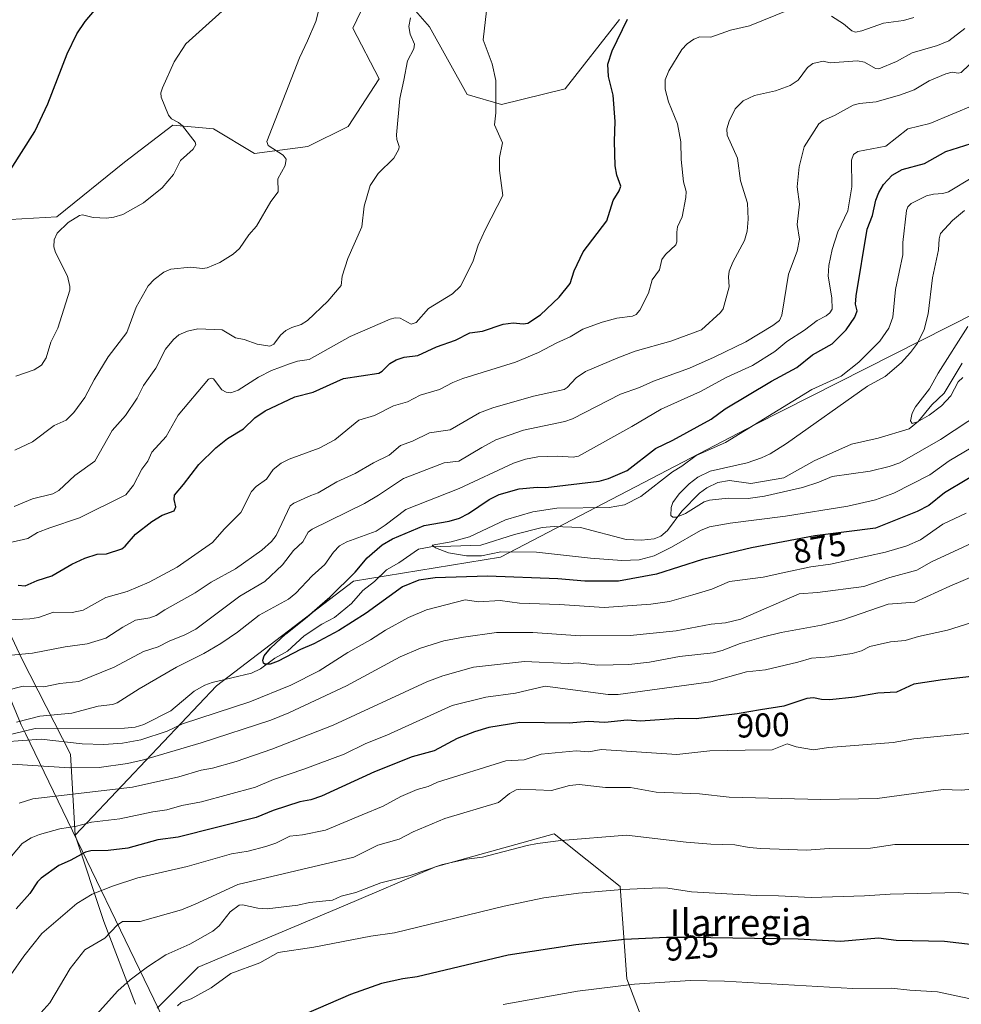
# Model space of a CAD drawing. Units: metres. Extents: x 651336 to 654789, y 4750920 to 4753309.
# Drawn here: x 652886 to 653167, y 4751439 to 4751732 of the extents above; entities that cross this region are included whole.
import ezdxf
from ezdxf.enums import TextEntityAlignment as Align

# ---------------------------------------------------------------- set-up
doc = ezdxf.new("R2010")
doc.units = ezdxf.units.M
doc.header["$MEASUREMENT"] = 0
for name, color, linetype, lineweight in [('Arbolado forestal CxS', 92, 'Continuous', 0), ('Corriente natural lineal', 142, 'Continuous', 13), ('Curva de nivel maestra', 30, 'Continuous', 30), ('Curva de nivel normal', 30, 'Continuous', 0), ('Matorral CxS', 135, 'Continuous', 0), ('Municipio', 91, 'Continuous', 13), ('Municipio CxS', 4, 'Continuous', 0), ('Prado CxS', 92, 'Continuous', 0), ('Rótulo de curva de nivel directora', 7, 'Continuous', 0), ('Texto cartográfico', 7, 'Continuous', 0)]:
    doc.layers.add(name, color=color, linetype=linetype, lineweight=lineweight)
doc.styles.add('Style-Arial', font='txt')

# ---------------------------------------------------------------- blocks, each defined once
blk = doc.blocks.new('*U11')
at = {"layer": 'Prado CxS', "color": 92, "linetype": 'Continuous', "lineweight": 0}
for points in [[(653065.1858999999, 4751732.0197, 900.547200000001), (653048.9907000001, 4751711.403100001, 901.908899999995), (653029.9921000004, 4751706.697100001, 905.1640999999945), (653019.7576000001, 4751709.645300001, 907.0135000000009), (653008.6061000006, 4751729.8071, 908.7399000000006), (652998.8745999997, 4751741.0899, 910.6759000000021)], [(652989.3985000001, 4751737.117900001, 913.0338000000047), (652985.7105, 4751729.426300001, 913.8953000000038), (652993.5979000004, 4751714.297499999, 911.8693000000059), (652984.2918999996, 4751700.1547, 912.590200000006), (652972.3049, 4751694.232899999, 914.0699000000022), (652956.4373000005, 4751692.0613, 916.2887000000047), (652944.2258000001, 4751699.488299999, 917.9496000000073), (652932.1209000006, 4751700.5593, 920.3432999999932), (652917.6749, 4751689.5097, 921.4456000000064), (652897.5900999998, 4751673.280099999, 922.0494999999937), (652883.6095000004, 4751672.4123, 924.0492999999988)]]:
    blk.add_polyline3d(points, dxfattribs=at)

msp = doc.modelspace()

# ---------------------------------------------------------------- linework, layer by layer
at = {"layer": 'Arbolado forestal CxS', "color": 92, "linetype": 'Continuous', "lineweight": 0, "extrusion": (0.7898753358333109, 0.4507058644748493, 0.4158860151173552), "elevation": 2657608.654178398, "flags": 128}
msp.add_lwpolyline([(3803335.292406359, -1214367.508366464), (3803308.700761502, -1214354.631981661), (3803282.595977763, -1214345.111703951)], dxfattribs=at)
msp.add_lwpolyline([(3803335.292406359, -1214367.508366464), (3803308.700761502, -1214354.631981661), (3803282.595977763, -1214345.111703951)], dxfattribs=at)
at = {"layer": 'Arbolado forestal CxS', "color": 92, "linetype": 'Continuous', "lineweight": 0}
for points in [[(652998.8745999997, 4751741.0899, 910.6759000000021), (653008.6061000006, 4751729.8071, 908.7399000000006), (653019.7576000001, 4751709.645300001, 907.0135000000009), (653029.9921000004, 4751706.697100001, 905.1640999999945), (653048.9907000001, 4751711.403100001, 901.908899999995), (653065.1858999999, 4751732.0197, 900.547200000001)], [(652998.8745999997, 4751741.0899, 910.6759000000021), (653008.6061000006, 4751729.8071, 908.7399000000006), (653019.7576000001, 4751709.645300001, 907.0135000000009), (653029.9921000004, 4751706.697100001, 905.1640999999945), (653048.9907000001, 4751711.403100001, 901.908899999995), (653065.1858999999, 4751732.0197, 900.547200000001)], [(652826.7666999997, 4751666.864900001, 931.4824999999984), (652842.8750999998, 4751673.642700001, 931.4005999999937), (652856.6961000003, 4751684.045299999, 931.1692999999941), (652859.5661000004, 4751685.1119, 930.9621999999945), (652863.6885000002, 4751686.6437, 930.6297999999952), (652867.4441000001, 4751688.0393, 930.3231999999989), (652875.8706999999, 4751678.641100001, 926.8668000000034), (652883.6095000004, 4751672.4123, 924.0492999999988), (652897.5900999998, 4751673.280099999, 922.0494999999937), (652917.6749, 4751689.5097, 921.4456000000064), (652932.1209000006, 4751700.5593, 920.3432999999932), (652944.2258000001, 4751699.488299999, 917.9496000000073), (652956.4373000005, 4751692.0613, 916.2887000000047), (652972.3049, 4751694.232899999, 914.0699000000022), (652984.2918999996, 4751700.1547, 912.590200000006), (652993.5979000004, 4751714.297499999, 911.8693000000059), (652985.7105, 4751729.426300001, 913.8953000000038), (652989.3985000001, 4751737.117900001, 913.0338000000047)], [(652883.6095000004, 4751672.4123, 924.0492999999988), (652897.5900999998, 4751673.280099999, 922.0494999999937), (652917.6749, 4751689.5097, 921.4456000000064), (652932.1209000006, 4751700.5593, 920.3432999999932), (652944.2258000001, 4751699.488299999, 917.9496000000073), (652956.4373000005, 4751692.0613, 916.2887000000047), (652972.3049, 4751694.232899999, 914.0699000000022), (652984.2918999996, 4751700.1547, 912.590200000006), (652993.5979000004, 4751714.297499999, 911.8693000000059), (652985.7105, 4751729.426300001, 913.8953000000038), (652989.3985000001, 4751737.117900001, 913.0338000000047)], [(653378.5950999996, 4751706.708699999, 855.2128999999987), (653369.9908999996, 4751702.8277, 855.6855999999971), (653346.3945000004, 4751692.1843, 855.7790999999999), (653288.1193000004, 4751677.2281, 861.6751999999979), (653227.8085000003, 4751669.866900001, 854.6331000000064), (653196.2119000005, 4751657.261499999, 858.2176999999939), (653105.3766999999, 4751611.2433, 870.4945000000008), (653029.6984999999, 4751571.8355, 870.6266000000032), (652985.9232999999, 4751564.749100001, 874.482799999998), (652945.0954999998, 4751533.550899999, 876.6913999999962), (652903.0034999996, 4751489.0735, 896.122000000003)], [(653378.5950999996, 4751706.708699999, 855.2128999999987), (653369.9908999996, 4751702.8277, 855.6855999999971), (653346.3945000004, 4751692.1843, 855.7790999999999), (653288.1193000004, 4751677.2281, 861.6751999999979), (653227.8085000003, 4751669.866900001, 854.6331000000064), (653196.2119000005, 4751657.261499999, 858.2176999999939), (653105.3766999999, 4751611.2433, 870.4945000000008), (653029.6984999999, 4751571.8355, 870.6266000000032), (652985.9232999999, 4751564.749100001, 874.482799999998), (652945.0954999998, 4751533.550899999, 876.6913999999962), (652903.0034999996, 4751489.0735, 896.122000000003)], [(652826.7666999997, 4751666.864900001, 931.4824999999984), (652826.7682999996, 4751666.860900001, 931.4809999999999), (652853.3833, 4751651.134500001, 926.2410999999993), (652862.5778999999, 4751593.6613, 913.8889000000055), (652887.0988999996, 4751541.551700001, 890.2385000000068), (652901.6583000004, 4751513.198100001, 881.9848000000056), (652903.0034999996, 4751489.0735, 896.122000000003)], [(652826.7666999997, 4751666.864900001, 931.4824999999984), (652826.7682999996, 4751666.860900001, 931.4809999999999), (652853.3833, 4751651.134500001, 926.2410999999993), (652862.5778999999, 4751593.6613, 913.8889000000055), (652887.0988999996, 4751541.551700001, 890.2385000000068), (652901.6583000004, 4751513.198100001, 881.9848000000056), (652903.0034999996, 4751489.0735, 896.122000000003)], [(653196.2119000005, 4751657.261499999, 858.2176999999939), (653105.3766999999, 4751611.2433, 870.4945000000008), (653029.6984999999, 4751571.8355, 870.6266000000032), (652985.9232999999, 4751564.749100001, 874.482799999998), (652945.0954999998, 4751533.550899999, 876.6913999999962), (652903.0034999996, 4751489.0735, 896.122000000003), (652901.6583000004, 4751513.198100001, 881.9848000000056), (652887.0988999996, 4751541.551700001, 890.2385000000068), (652862.5778999999, 4751593.6613, 913.8889000000055)], [(652921.0296999998, 4751438.687700001, 916.4899000000006), (652911.5311000004, 4751463.3233, 907.8319999999949), (652903.0034999996, 4751489.0735, 896.122000000003), (652945.0954999998, 4751533.550899999, 876.6913999999962), (652985.9232999999, 4751564.749100001, 874.482799999998), (653029.6984999999, 4751571.8355, 870.6266000000032), (653105.3766999999, 4751611.2433, 870.4945000000008), (653196.2119000005, 4751657.261499999, 858.2176999999939)], [(652862.5778999999, 4751593.6613, 913.8889000000055), (652887.0988999996, 4751541.551700001, 890.2385000000068), (652901.6583000004, 4751513.198100001, 881.9848000000056), (652903.0034999996, 4751489.0735, 896.122000000003), (652911.5311000004, 4751463.3233, 907.8319999999949), (652921.0296999998, 4751438.687700001, 916.4899000000006)], [(653083.0115, 4751405.004899999, 944.9611000000004), (653067.2944999998, 4751446.262499999, 929.0008999999991), (653065.3311000001, 4751473.768100001, 919.4438999999984), (653045.6847000001, 4751489.4849, 914.0788999999932), (653010.3202999998, 4751479.6623, 914.4707000000053), (652982.8154999996, 4751467.8749, 915.9281000000047), (652939.6630999995, 4751449.774300001, 918.059699999998), (652927.4502999998, 4751437.561899999, 918.1934000000037)], [(652927.4502999998, 4751437.561899999, 918.1934000000037), (652939.6630999995, 4751449.774300001, 918.059699999998), (652982.8154999996, 4751467.8749, 915.9281000000047), (653010.3202999998, 4751479.6623, 914.4707000000053), (653045.6847000001, 4751489.4849, 914.0788999999932), (653065.3311000001, 4751473.768100001, 919.4438999999984), (653067.2944999998, 4751446.262499999, 929.0008999999991), (653083.0115, 4751405.004899999, 944.9611000000004)]]:
    msp.add_polyline3d(points, dxfattribs=at)
at = {"layer": 'Corriente natural lineal', "color": 142, "linetype": 'Continuous', "lineweight": 13}
msp.add_polyline3d([(652875, 4751517, 880.7569999999978), (652891.0856999997, 4751520.793099999, 880.2991999999941), (652917.6793999998, 4751520.9694, 878.3220000000002), (652920.8992, 4751521.2434, 878.1784999999946), (652923.5069000004, 4751522.052300001, 877.8888000000006), (652931.4791000001, 4751526.1195, 878.0666999999958), (652938.4797, 4751531.980599999, 877.3888000000006), (652941.6525999998, 4751533.702099999, 877.1830000000045), (652943.8454, 4751534.5712, 876.9752000000008), (652955.5307999998, 4751537.3595, 875.6297999999952), (652958.2314999999, 4751538.6196, 875.8184000000037), (652962.5130000003, 4751541.822899999, 875.6637999999948), (652966.2207000004, 4751543.9005, 875.2344000000012), (652971.2509000005, 4751548.483300001, 875.0016000000032), (652976.4698000001, 4751551.916300001, 874.3757000000041), (652980.2427000003, 4751553.8596, 874.098100000003), (652985.3349000001, 4751558.070599999, 873.4710999999952), (652988.6947, 4751561.911900001, 873.0988000000071), (652992.1470999997, 4751564.585300001, 872.8962000000029), (652995.7555999998, 4751568.1281, 872.6358000000038), (652999.4661999998, 4751570.212200001, 872.3570000000036), (653005.2936000006, 4751574.251300001, 871.9538999999932), (653009.0076000001, 4751574.959000001, 871.606899999999), (653023.8366, 4751575.394300001, 870.309500000003), (653033.8441000005, 4751578.5823, 868.8619999999937), (653042.1638000002, 4751580.660300001, 869.2746999999945), (653045.6930999998, 4751581.009400001, 868.7768000000069), (653053.5215999996, 4751580.6985, 868.0881999999983), (653067.1447999999, 4751577.144200001, 867.5032999999967), (653071.7060000002, 4751576.9046, 867.281799999997), (653075.5136000002, 4751577.3047, 866.6625000000058), (653077.4266999997, 4751578.093599999, 866.263699999996), (653079.4201999997, 4751579.767999999, 866.4453999999969), (653083.7633999997, 4751585.614900001, 865.1763000000066), (653089.0215999996, 4751590.950300001, 864.4330000000045), (653091.1929000001, 4751592.558, 864.0439999999944), (653094.4253000002, 4751594.110900001, 864.2731000000058), (653097.9703000003, 4751594.7457, 864.1928000000044), (653104.2805000005, 4751593.833699999, 863.7326999999933), (653114.0937000001, 4751595.533, 863.4492000000029), (653123.1874000002, 4751600.5781, 862.3871000000073), (653134.3076999999, 4751605.5615, 861.8024000000006), (653142.2160999998, 4751607.315199999, 861.1140000000015), (653151.4819999998, 4751610.130700001, 860.9661000000051), (653154.2621999999, 4751612.3673, 860.6174000000028), (653158.1549000005, 4751617.2303, 860.3202000000019), (653161.9047999998, 4751620.696000001, 860.0105999999943), (653167.2540999996, 4751629.602399999, 859.2741999999998)], dxfattribs=at)
at = {"layer": 'Curva de nivel maestra', "color": 30, "linetype": 'Continuous', "lineweight": 30, "flags": 128}
for points, elevation in [([(652883.7699999996, 4751687.220100001), (652891, 4751698.6601), (652894.8799999999, 4751706.9001), (652900.6100000005, 4751721.780099999), (652903.5499999998, 4751727.7601), (652905.9900000002, 4751731.4001), (652908.7999999998, 4751734.700099999)], 925), ([(652886.0499999998, 4751563.5001), (652888.0800000001, 4751563.340100001), (652891.6500000004, 4751564.890100001), (652896.0499999998, 4751566.2601), (652901.9900000002, 4751569.8101), (652905.9199999999, 4751571.610099999), (652909.5499999998, 4751572.7401), (652912.3700000001, 4751572.870100001), (652916.8700000001, 4751574.350099999), (652917.9000000004, 4751575.100099999), (652921.0300000003, 4751578.670100001), (652925.8300000001, 4751582.470100001), (652928.9600000001, 4751584.340100001), (652932.4800000006, 4751585.6801), (652932.9900000002, 4751586.860099999), (652932.4699999997, 4751589.050100001), (652932.6100000005, 4751590.3201), (652935.2599999999, 4751593.5101), (652939.8300000001, 4751599.5001), (652944.8899999997, 4751604.470100001), (652948.4299999997, 4751607.200099999), (652953.1799999997, 4751610.090100001), (652956.54, 4751613.4001), (652959.5700000003, 4751615.4801), (652968.4600000001, 4751619.640100001), (652973.8600000005, 4751621.0101), (652982.9900000002, 4751625.090100001), (652993.4500000002, 4751626.690099999), (652994.4800000006, 4751627.290100001), (652996.79, 4751629.5601), (652998.6399999997, 4751630.600099999), (653001.0300000003, 4751631.460100001), (653005.1200000001, 4751631.950099999), (653010.5999999996, 4751634.5001), (653016.3200000003, 4751636.540100001), (653020.5499999998, 4751638.6601), (653024.3499999996, 4751639.1801), (653030.5499999998, 4751641.220100001), (653033.5199999996, 4751641.710100001), (653036.4500000002, 4751641.340100001), (653037.8300000001, 4751641.550100001), (653041.6200000001, 4751644.0601), (653047.2199999997, 4751649.3101), (653050.5, 4751653.360099999), (653051.6500000004, 4751657.170100001), (653054.3499999996, 4751662.780099999), (653061.3499999996, 4751672.090100001), (653063.2400000002, 4751678.0701), (653065.0800000001, 4751680.970100001), (653065.5700000003, 4751682.390100001), (653064.3700000001, 4751685.620100001), (653063.8899999997, 4751688.440099999), (653063.6299999999, 4751695.7401), (653063.8399999999, 4751701.6801), (653063.2999999998, 4751709.460100001), (653061.9299999997, 4751714.9901), (653061.7300000006, 4751718.6601), (653062.9600000001, 4751722.700099999), (653067.5099999999, 4751732.1501)], 900), ([(653175.2400000002, 4751599.0101), (653161.9900000002, 4751591.0601), (653157.2800000003, 4751587.280099999), (653153.8099999997, 4751585.450099999), (653141.4299999997, 4751580.470100001), (653123.3799999999, 4751578.1801), (653104.5, 4751574.600099999), (653089.9299999997, 4751571.1601), (653076.2199999997, 4751566.780099999), (653064.8700000001, 4751564.690099999), (653054.7999999998, 4751564.7601), (653046.8099999997, 4751565.390100001), (653025.7999999998, 4751566.2301), (653010.2300000006, 4751565.7401), (653005.4299999997, 4751564.9901), (653000.4900000002, 4751563.0001), (652989.6900000004, 4751555.2301), (652981.5999999996, 4751550.050100001), (652974.1399999997, 4751546.0801), (652970.1799999997, 4751544.390100001), (652963.4600000001, 4751540.850099999), (652961.0800000001, 4751539.970100001), (652959.5199999996, 4751539.970100001), (652959.0899999999, 4751540.340100001), (652958.9199999999, 4751541.1501), (652959.3600000005, 4751542.4901), (652961.2199999997, 4751544.7601), (652965.7800000003, 4751549.0701), (652972.1500000004, 4751554.100099999), (652978.8399999999, 4751560.0001), (652986.3799999999, 4751567.450099999), (652989.9800000006, 4751571.670100001), (652994.4699999997, 4751575.5001), (652997.5800000001, 4751577.300100001), (653006.9699999997, 4751581.280099999), (653014.3799999999, 4751582.5801), (653017.4699999997, 4751583.4801), (653020.2000000002, 4751584.870100001), (653026.3700000001, 4751589.0001), (653029.3499999996, 4751590.530099999), (653035.2999999998, 4751592.270099999), (653040.6799999997, 4751592.690099999), (653043.2100000001, 4751592.640100001), (653059.0899999999, 4751594.460100001), (653061.8899999997, 4751595.3101), (653067.4000000004, 4751597.640100001), (653075.8399999999, 4751604.2301), (653081.0700000003, 4751606.710100001), (653092.4699999997, 4751612.950099999), (653096.6799999997, 4751616.020099999), (653110.4600000001, 4751624.290100001), (653117.9600000001, 4751628.380100001), (653122.6699999999, 4751632.120100001), (653128.5199999996, 4751635.390100001), (653132.6600000003, 4751639.610099999), (653135.2800000003, 4751643.340100001), (653135.9800000006, 4751645.2301), (653135.4600000001, 4751647.2601), (653135.6399999997, 4751649.690099999), (653138.9100000003, 4751669.5701), (653140.5199999996, 4751673.630100001), (653141.5199999996, 4751678.2401), (653142.3600000005, 4751680.5101), (653143.8399999999, 4751682.8301), (653146.4299999997, 4751685.620100001), (653149.3300000001, 4751687.380100001), (653155.9800000006, 4751689.1501), (653162.4000000004, 4751692.7301), (653169.8700000001, 4751695.090100001)], 875), ([(653183.8499999996, 4751537.920100001), (653161.3700000001, 4751535.300100001), (653152.8200000003, 4751534.0101), (653147.7000000002, 4751531.620100001), (653142.0999999996, 4751531.4001), (653135.2400000002, 4751530.190099999), (653127.8600000005, 4751529.4101), (653125.3499999996, 4751529.4301), (653122.9199999999, 4751529.9801), (653120.9699999997, 4751529.770099999), (653114.1200000001, 4751527.460100001), (653107.1299999999, 4751526.380100001), (653100.1900000004, 4751525.190099999), (653088.0199999996, 4751523.7301), (653082.7999999998, 4751523.780099999), (653071.3700000001, 4751523.0601), (653067.4199999999, 4751523.360099999), (653060.7599999999, 4751522.610099999), (653055.8200000003, 4751522.9101), (653050.2100000001, 4751522.460100001), (653035.4900000002, 4751522.670100001), (653026.2699999996, 4751521.090100001), (653021.9600000001, 4751519.860099999), (653016.7599999999, 4751517.890100001), (653009.9600000001, 4751514.140100001), (653003.3899999997, 4751512.4001), (652992.1600000003, 4751507.9001), (652976.3799999999, 4751500.7301), (652973.2599999999, 4751499.620100001), (652969.9500000002, 4751498.970100001), (652961.9699999997, 4751496.440099999), (652956.9699999997, 4751494.300100001), (652933.7000000002, 4751488.460100001), (652927.5899999999, 4751487.720100001), (652918.7199999997, 4751485.200099999), (652912.7999999998, 4751484.4901), (652907.7300000006, 4751484.360099999), (652906.1299999999, 4751483.970100001), (652901.5599999997, 4751481.4801), (652898.1200000001, 4751480.020099999), (652892.9100000003, 4751476.2401), (652891.75, 4751475.1501), (652889.4699999997, 4751471.6501), (652885.4199999999, 4751467.120100001)], 900), ([(653173.0599999997, 4751456.130100001), (653161.9500000002, 4751457.4001), (653147.5800000001, 4751457.700099999), (653142.3300000001, 4751458.4001), (653131.0899999999, 4751457.4301), (653118.4199999999, 4751458.0601), (653085.8799999999, 4751458.540100001), (653079.1900000004, 4751458.620100001), (653066.6500000004, 4751457.950099999), (653052.1600000003, 4751456.4101), (653032.0199999996, 4751453.370100001), (653004.8399999999, 4751446.9001), (653000.6200000001, 4751446.300100001), (652994.2400000002, 4751444.880100001), (652985.0199999996, 4751441.620100001), (652971.7199999997, 4751435.850099999)], 925)]:
    msp.add_lwpolyline(points, dxfattribs=dict(at, elevation=elevation))
at = {"layer": 'Curva de nivel normal', "color": 30, "linetype": 'Continuous', "lineweight": 0, "flags": 128}
for points, elevation in [([(652884.1799999997, 4751576.34), (652888.8700000001, 4751577.439999999), (652891.7599999999, 4751579.199999999), (652895.4699999997, 4751580.600000001), (652904.2699999996, 4751583.609999999), (652918.0999999996, 4751590.41), (652920.3499999996, 4751593.359999999), (652922.8700000001, 4751598.08), (652924.6399999997, 4751600.480000001), (652925.8499999996, 4751603.100000001), (652930.1100000005, 4751607.810000001), (652933.7199999997, 4751614.17), (652942.7800000003, 4751624.930000001), (652943.5800000001, 4751625.199999999), (652944.1799999997, 4751625), (652946.7300000006, 4751621.710000001), (652947.9800000006, 4751621.050000001), (652949.3799999999, 4751620.810000001), (652951.6100000005, 4751621.630000001), (652957.6500000004, 4751625.529999999), (652961.5, 4751627.42), (652966.8099999997, 4751629.449999999), (652969.2400000002, 4751630.199999999), (652972.7000000002, 4751630.76), (652984.9800000006, 4751637.550000001), (652996.8200000003, 4751642.779999999), (652998.3799999999, 4751643.130000001), (652999.8399999999, 4751643.039999999), (653003.0899999999, 4751641.220000001), (653004.5800000001, 4751641.74), (653008.2699999996, 4751645.930000001), (653015.3899999997, 4751650.27), (653017.8399999999, 4751652.59), (653021.4500000002, 4751659.800000001), (653023.0099999999, 4751664.82), (653025.2699999996, 4751669.550000001), (653030.3700000001, 4751679.560000001), (653029.4000000004, 4751687.029999999), (653029.4600000001, 4751690.91), (653030.2599999999, 4751695.300000001), (653027.9500000002, 4751700.66), (653028.3099999997, 4751704.189999999), (653028.29, 4751713.869999999), (653027.1799999997, 4751718.83), (653024.5099999999, 4751725.930000001), (653025.8499999996, 4751737.17)], 905), ([(652976.3700000001, 4751738.119999999), (652974.6699999999, 4751731.439999999), (652972.2400000002, 4751725.680000001), (652969.8099999997, 4751720.550000001), (652960.0999999996, 4751695.640000001), (652960.5300000003, 4751694.439999999), (652964.9400000004, 4751691.58), (652965.9000000004, 4751690.380000001), (652965.5199999996, 4751688.529999999), (652963.4100000003, 4751684.560000001), (652963.5199999996, 4751680.720000001), (652961.29, 4751677.84), (652957.0300000003, 4751670.480000001), (652954.7400000002, 4751667.91), (652951.9400000004, 4751663.800000001), (652950.0899999999, 4751662.109999999), (652946.0899999999, 4751659.67), (652942.3600000005, 4751658.08), (652940.9400000004, 4751657.859999999), (652937.4100000003, 4751658.289999999), (652931.4900000002, 4751657.66), (652929.3799999999, 4751656.75), (652926.5199999996, 4751654.57), (652924.7800000003, 4751652.699999999), (652921.1600000003, 4751646.33), (652918.4199999999, 4751638.82), (652912.8600000005, 4751631.52), (652908.6399999997, 4751624.65), (652905.9000000004, 4751619.390000001), (652902.5999999996, 4751614.91), (652900.3200000003, 4751612.640000001), (652896.7999999998, 4751611.050000001), (652890.2800000003, 4751606.230000001), (652885.0800000001, 4751603.720000001)], 915), ([(652885.3200000003, 4751625.800000001), (652890.7699999996, 4751627.65), (652892.9900000002, 4751629.039999999), (652894.3799999999, 4751631.199999999), (652895.7599999999, 4751635.92), (652897.8300000001, 4751640.029999999), (652901.4199999999, 4751651.359999999), (652901.4699999997, 4751652.480000001), (652900.7100000001, 4751655.550000001), (652897.1900000004, 4751662.640000001), (652896.6500000004, 4751664.310000001), (652896.7100000001, 4751666.390000001), (652897.6799999997, 4751668.33), (652900.9699999997, 4751671.5), (652904.3499999996, 4751673.680000001), (652905.2400000002, 4751673.84), (652908.3700000001, 4751673.07), (652912.2999999998, 4751672.84), (652914.5800000001, 4751673.119999999), (652917.2199999997, 4751673.949999999), (652923.3700000001, 4751677.380000001), (652928.9199999999, 4751681.880000001), (652932.3200000003, 4751685.83), (652934.4100000003, 4751690.039999999), (652938.1399999997, 4751693.369999999), (652938.9600000001, 4751694.779999999), (652938.7699999996, 4751695.480000001), (652935, 4751700.380000001), (652933.8099999997, 4751701.359999999), (652931.6900000004, 4751702.4), (652930.8099999997, 4751703.529999999), (652928.5899999999, 4751708.92), (652928.5300000003, 4751710.15), (652929.0099999999, 4751711.66), (652932.5099999999, 4751719.4), (652936.0199999996, 4751724.77), (652951.7800000003, 4751739.109999999)], 920), ([(652883.2300000006, 4751553.17), (652889.54, 4751553.460000001), (652892.1200000001, 4751553.869999999), (652896.5999999996, 4751555.449999999), (652902.1600000003, 4751555.42), (652905.4000000004, 4751556.100000001), (652912.1600000003, 4751559.83), (652918.4600000001, 4751561.65), (652925.0099999999, 4751564.390000001), (652933.4199999999, 4751568.930000001), (652943.9500000002, 4751576.27), (652947.5199999996, 4751580.34), (652952.3899999997, 4751585.16), (652955.5499999998, 4751591.42), (652956.9000000004, 4751592.890000001), (652960.0199999996, 4751595.08), (652961.9800000006, 4751598), (652964.4000000004, 4751599.91), (652966.7599999999, 4751601.09), (652975.7400000002, 4751604.350000001), (652980.3700000001, 4751606.850000001), (652987.54, 4751612.65), (652992.2100000001, 4751614.060000001), (652997.8700000001, 4751616.91), (653002, 4751618.130000001), (653005.7999999998, 4751620.100000001), (653011.54, 4751621.779999999), (653015.4800000006, 4751623.92), (653018.5, 4751625.08), (653034.2199999997, 4751629.960000001), (653041.0499999998, 4751632.83), (653046.4500000002, 4751635.730000001), (653050.4900000002, 4751637.49), (653054.2800000003, 4751639.75), (653059.9800000006, 4751641.9), (653064.4100000003, 4751643.08), (653068.9900000002, 4751643.609999999), (653070.1200000001, 4751644.140000001), (653071.1900000004, 4751645.470000001), (653073.75, 4751650.460000001), (653074.9000000004, 4751654.430000001), (653077.0300000003, 4751657.480000001), (653077.75, 4751660.57), (653078.8300000001, 4751662.029999999), (653081.9699999997, 4751664.859999999), (653082.2400000002, 4751665.83), (653082.2400000002, 4751668.640000001), (653082.4400000004, 4751670.230000001), (653083.7999999998, 4751673.24), (653084.9199999999, 4751679), (653084.9900000002, 4751680.789999999), (653084.25, 4751683.689999999), (653083.5599999997, 4751690.350000001), (653083.4600000001, 4751695.609999999), (653082.4800000006, 4751700.9), (653079.7199999997, 4751707.470000001), (653078.7400000002, 4751711.24), (653078.8099999997, 4751714.050000001), (653079.8200000003, 4751716.77), (653083.7699999996, 4751723.09), (653085.3399999999, 4751724.74), (653087.3300000001, 4751726.15), (653089.1200000001, 4751726.800000001), (653092.3300000001, 4751726.710000001), (653098.1799999997, 4751728.850000001), (653103.8600000005, 4751730.130000001), (653115.4500000002, 4751734.789999999)], 895), ([(652884.8799999999, 4751586.949999999), (652890.2999999998, 4751589.220000001), (652896.3499999996, 4751590.76), (652898.0999999996, 4751591.720000001), (652902.9500000002, 4751596.199999999), (652908.8799999999, 4751600.460000001), (652914, 4751609.560000001), (652918.0300000003, 4751614.050000001), (652921.5199999996, 4751619.199999999), (652923.3799999999, 4751622.949999999), (652927.0800000001, 4751628.180000001), (652929.9400000004, 4751633.83), (652932.2599999999, 4751636.75), (652933.9299999997, 4751638.130000001), (652936.4900000002, 4751639.199999999), (652939.5599999997, 4751639.859999999), (652946.7800000003, 4751639.619999999), (652950.7599999999, 4751637.189999999), (652953.4000000004, 4751636.680000001), (652957.2300000006, 4751635.32), (652960.9800000006, 4751634.689999999), (652962.2199999997, 4751635.300000001), (652964.1399999997, 4751637.970000001), (652965.7699999996, 4751639.4), (652967.5199999996, 4751640.310000001), (652970.3099999997, 4751641.199999999), (652972.2199999997, 4751642.359999999), (652978.2599999999, 4751648.07), (652982.2300000006, 4751652.76), (652982.54, 4751655.550000001), (652984.1900000004, 4751660.810000001), (652988.4299999997, 4751670.220000001), (652989.0700000003, 4751676.460000001), (652990.9100000003, 4751682.59), (652993.25, 4751686.16), (652997.9500000002, 4751690.67), (652999.4600000001, 4751693.369999999), (652999.4800000006, 4751694.220000001), (652998.79, 4751696.289999999), (652998.7699999996, 4751697.699999999), (652999.7100000001, 4751708.52), (653000.9600000001, 4751713.970000001), (653001.9800000006, 4751719.74), (653003.8700000001, 4751723.279999999), (653004.0999999996, 4751724.619999999), (653002.8099999997, 4751727.689999999), (653002.4299999997, 4751729.880000001), (653002.9400000004, 4751732.539999999)], 910), ([(653128.3499999996, 4751732.970000001), (653131.8700000001, 4751730.74), (653134.3700000001, 4751728.630000001), (653135.4299999997, 4751728.26), (653137.3700000001, 4751728.619999999), (653143.8200000003, 4751730.890000001), (653149.7599999999, 4751731.67), (653152.8399999999, 4751732.600000001)], 895), ([(652883.9600000001, 4751542.710000001), (652890.3300000001, 4751543.279999999), (652900.0599999997, 4751545.199999999), (652906.5999999996, 4751546.01), (652912.1799999997, 4751547.77), (652917.1799999997, 4751551.029999999), (652920.9699999997, 4751553.07), (652925.2699999996, 4751553.82), (652927.1200000001, 4751554.480000001), (652929.6799999997, 4751556.230000001), (652938.7300000006, 4751561.230000001), (652943.5599999997, 4751564.4), (652950.7599999999, 4751568.350000001), (652958.5800000001, 4751573.949999999), (652961.5, 4751576.57), (652962.9199999999, 4751578.350000001), (652967.0099999999, 4751587.119999999), (652968.1699999999, 4751587.930000001), (652973.2400000002, 4751590.230000001), (652975.4199999999, 4751591.07), (652980.9600000001, 4751594.26), (652986.4500000002, 4751596.77), (652991.8899999997, 4751599.980000001), (652996.5, 4751602.210000001), (652999.8899999997, 4751605.09), (653003.5099999999, 4751606.369999999), (653008.54, 4751608.869999999), (653014.75, 4751609.779999999), (653023.4400000004, 4751614.84), (653027.4400000004, 4751616.390000001), (653039.5300000003, 4751619.869999999), (653048.6699999999, 4751621.850000001), (653049.5899999999, 4751622.41), (653052.29, 4751625.300000001), (653055.0800000001, 4751627.199999999), (653064.6600000003, 4751631.199999999), (653069.8499999996, 4751633.26), (653080.4199999999, 4751636.220000001), (653089.5700000003, 4751639.529999999), (653095.2300000006, 4751644.76), (653095.9900000002, 4751645.83), (653097.8600000005, 4751652.34), (653097.6299999999, 4751655.380000001), (653097.8499999996, 4751657.08), (653098.9299999997, 4751659.76), (653102.4100000003, 4751666.189999999), (653103.1900000004, 4751668.92), (653103.5199999996, 4751672.5), (653103.3200000003, 4751677.279999999), (653101.2400000002, 4751683.99), (653100.3399999999, 4751690.710000001), (653097.25, 4751697.550000001), (653097.1500000004, 4751699.480000001), (653097.8600000005, 4751701.689999999), (653099.5899999999, 4751705.4), (653102, 4751707.75), (653105.4100000003, 4751709.350000001), (653111.5999999996, 4751710.730000001), (653115.9500000002, 4751712.369999999), (653118.4100000003, 4751713.960000001), (653121.1200000001, 4751717.730000001), (653122.7800000003, 4751718.930000001), (653125.8700000001, 4751719.57), (653127.8799999999, 4751719.15), (653136.0499999998, 4751719.680000001), (653138.1600000003, 4751719.279999999), (653141.4600000001, 4751717.4), (653142.3700000001, 4751717.27), (653147.6500000004, 4751719.550000001), (653152.3399999999, 4751722.09), (653159.8899999997, 4751724.26), (653163.2999999998, 4751725.699999999), (653168.0300000003, 4751729.359999999)], 890), ([(652882.4199999999, 4751532.140000001), (652887.5099999999, 4751533.4), (652893.6399999997, 4751533.199999999), (652898.4699999997, 4751534.26), (652904.1299999999, 4751534.84), (652914.5999999996, 4751539.109999999), (652923.3399999999, 4751543.82), (652927.7599999999, 4751545.199999999), (652930.9800000006, 4751546.859999999), (652935.7300000006, 4751548.76), (652938.9600000001, 4751550.430000001), (652952.0199999996, 4751560.279999999), (652959.4900000002, 4751564.58), (652964.7400000002, 4751569.630000001), (652968.0800000001, 4751573.82), (652970.8399999999, 4751576.460000001), (652972.4299999997, 4751579.310000001), (652973.5700000003, 4751580.210000001), (652989.1699999999, 4751587.869999999), (652993.3499999996, 4751590.32), (653000.7699999996, 4751595.33), (653012.9199999999, 4751599.980000001), (653017.2800000003, 4751600.470000001), (653024.1399999997, 4751604.539999999), (653028.2800000003, 4751606.83), (653036.5599999997, 4751609.74), (653048.8700000001, 4751612.279999999), (653051.2000000002, 4751613.039999999), (653065.4400000004, 4751620.439999999), (653071.1600000003, 4751622.369999999), (653075.2999999998, 4751624.26), (653085.9800000006, 4751628.199999999), (653093.3700000001, 4751631.470000001), (653102.8399999999, 4751636.050000001), (653110.8600000005, 4751640.859999999), (653112.7800000003, 4751642.4), (653113.5199999996, 4751643.970000001), (653115.4800000006, 4751656.16), (653118.1100000005, 4751663.02), (653118.8099999997, 4751666.539999999), (653118.0999999996, 4751670.91), (653118.8099999997, 4751677.01), (653118.1200000001, 4751682.180000001), (653118.6500000004, 4751688.140000001), (653120.2000000002, 4751694.109999999), (653124.5199999996, 4751700.92), (653125.8399999999, 4751701.960000001), (653129.1600000003, 4751703.41), (653134.7699999996, 4751706.5), (653136.6399999997, 4751707.02), (653141.5899999999, 4751707.52), (653148.8700000001, 4751709.619999999), (653152.9199999999, 4751711.09), (653157.4400000004, 4751713.730000001), (653162.4000000004, 4751715.859999999), (653164.2599999999, 4751716.350000001), (653166.0199999996, 4751716.02), (653166.9500000002, 4751716.230000001), (653174.0099999999, 4751722.930000001)], 885), ([(652885.5499999998, 4751522.720000001), (652892.5, 4751524.539999999), (652902.0599999997, 4751525.390000001), (652909.8799999999, 4751527.439999999), (652914.1200000001, 4751527.960000001), (652915.5700000003, 4751528.49), (652922.0300000003, 4751532.640000001), (652933.2000000002, 4751539.140000001), (652941.3499999996, 4751543.199999999), (652946.4199999999, 4751546.109999999), (652951.3300000001, 4751549.529999999), (652957.7999999998, 4751554.619999999), (652966.54, 4751559.380000001), (652968.75, 4751561.100000001), (652973.6100000005, 4751566.300000001), (652977.4199999999, 4751569.680000001), (652979.9800000006, 4751573.380000001), (652981.75, 4751575.230000001), (652983.9699999997, 4751576.480000001), (652992.6399999997, 4751579.65), (652995.3799999999, 4751581.380000001), (653001.5199999996, 4751586.109999999), (653017.3499999996, 4751592.300000001), (653033.5599999997, 4751599.84), (653037.1299999999, 4751601.01), (653040.8300000001, 4751601.74), (653046.75, 4751601.970000001), (653051.4000000004, 4751601.630000001), (653052.9699999997, 4751601.970000001), (653068.8700000001, 4751610.76), (653077.54, 4751615.99), (653089.3200000003, 4751621.230000001), (653097.1500000004, 4751625.439999999), (653104.8099999997, 4751628.949999999), (653111.4100000003, 4751633.100000001), (653115.04, 4751636.119999999), (653120.29, 4751639.460000001), (653124.0499999998, 4751642.32), (653126.7000000002, 4751643.779999999), (653127.8099999997, 4751644.66), (653128.5300000003, 4751645.730000001), (653128.3899999997, 4751649.07), (653127.3200000003, 4751655.529999999), (653127.5199999996, 4751658.720000001), (653128.54, 4751663.51), (653130.2300000006, 4751668.74), (653133.1600000003, 4751674.980000001), (653134.3700000001, 4751682.140000001), (653134.29, 4751690.100000001), (653134.8600000005, 4751691.84), (653136.1799999997, 4751692.65), (653144.4800000006, 4751694.279999999), (653151, 4751699.430000001), (653157.6200000001, 4751701.039999999), (653170.9299999997, 4751706.550000001)], 880), ([(653170.4199999999, 4751685.08), (653163.1200000001, 4751680.67), (653161.4699999997, 4751680.15), (653158.6500000004, 4751680), (653156.5800000001, 4751679.539999999), (653152.0499999998, 4751677.16), (653151.0499999998, 4751676.220000001), (653150.6100000005, 4751675.17), (653149.5899999999, 4751665.57), (653149.5499999998, 4751661.890000001), (653147.4100000003, 4751651.57), (653146.5899999999, 4751643.369999999), (653145.4199999999, 4751640.100000001), (653142.6699999999, 4751636.220000001), (653136.4800000006, 4751629.970000001), (653131.2100000001, 4751625.730000001), (653122.4600000001, 4751621.82), (653096.7400000002, 4751606.029999999), (653088, 4751602.109999999), (653083.7599999999, 4751599.02), (653080.9199999999, 4751597.24), (653071.4800000006, 4751589.939999999), (653066.6799999997, 4751587.439999999), (653062.0899999999, 4751586.640000001), (653046.5099999999, 4751586.480000001), (653039.3399999999, 4751585.380000001), (653031.2199999997, 4751582.939999999), (653020.5, 4751577.960000001), (653015.0199999996, 4751576.449999999), (653009.3799999999, 4751575.439999999), (653010.3600000005, 4751574.680000001), (653014.1900000004, 4751573.189999999), (653019.6100000005, 4751572.24), (653024.0999999996, 4751572.25), (653029.8200000003, 4751573.41), (653040.4699999997, 4751573.369999999), (653056.5, 4751571.58), (653065.8899999997, 4751570.92), (653070.9699999997, 4751571.060000001), (653075.5199999996, 4751572.27), (653080.6399999997, 4751574.850000001), (653089.29, 4751579.84), (653092.0099999999, 4751580.92), (653098.0800000001, 4751582.01), (653114.6200000001, 4751584.08), (653133.1299999999, 4751587.039999999), (653141.3700000001, 4751588.91), (653146.9000000004, 4751590.980000001), (653157.5700000003, 4751596.359999999), (653163.3300000001, 4751600.529999999), (653175.9900000002, 4751607.960000001)], 870), ([(653167.9400000004, 4751675.17), (653164.4000000004, 4751672.15), (653160.79, 4751668.26), (653160.3899999997, 4751666.67), (653160.2300000006, 4751663.4), (653158.4100000003, 4751655.08), (653157.1500000004, 4751644.32), (653155.8799999999, 4751639.720000001), (653153.9699999997, 4751635.59), (653151.8799999999, 4751632.789999999), (653149.0800000001, 4751629.779999999), (653144.3300000001, 4751625.67), (653139.0099999999, 4751622.83), (653114.9500000002, 4751605.720000001), (653110.0599999997, 4751602.65), (653107.4500000002, 4751601.41), (653103.1900000004, 4751599.960000001), (653092.1399999997, 4751597.460000001), (653088.5099999999, 4751595.65), (653085.9199999999, 4751593.710000001), (653082.8899999997, 4751590.689999999), (653081.04, 4751588.199999999), (653080.5300000003, 4751586.699999999), (653080.4699999997, 4751584.310000001), (653081.0599999997, 4751583.800000001), (653082.1500000004, 4751583.83), (653084.7800000003, 4751584.859999999), (653090.4199999999, 4751588.300000001), (653091.9500000002, 4751588.83), (653097.4900000002, 4751589.439999999), (653103.5199999996, 4751589.310000001), (653108.3799999999, 4751590.01), (653119.7000000002, 4751592.640000001), (653124.5, 4751594.189999999), (653128.5099999999, 4751595.930000001), (653139.8700000001, 4751597.449999999), (653145.5199999996, 4751598.850000001), (653148.6500000004, 4751599.949999999), (653160.7999999998, 4751606.9), (653177.1100000005, 4751617.59)], 865), ([(653167.3899999997, 4751625.359999999), (653166.04, 4751624.060000001), (653163.8799999999, 4751619.91), (653161.0999999996, 4751616.970000001), (653157.4100000003, 4751614.199999999), (653153.9299999997, 4751612.15), (653152.3600000005, 4751611.720000001), (653151.8200000003, 4751612.430000001), (653152.3399999999, 4751614.75), (653153.29, 4751616.640000001), (653157.54, 4751621.99), (653160.0700000003, 4751626.65), (653168.9299999997, 4751640.600000001)], 860), ([(653168.4600000001, 4751584.930000001), (653161.5199999996, 4751581.74), (653154.8399999999, 4751577.039999999), (653150.7699999996, 4751575.289999999), (653144.4000000004, 4751573.390000001), (653127.9699999997, 4751569.800000001), (653122.1600000003, 4751568.949999999), (653114.7199999997, 4751567.380000001), (653107.9100000003, 4751565.939999999), (653097.9600000001, 4751564.66), (653092.7100000001, 4751562.350000001), (653087.04, 4751560.630000001), (653080.0300000003, 4751558.710000001), (653074.5, 4751557.83), (653060.5999999996, 4751556.890000001), (653047.2800000003, 4751557.76), (653035.3499999996, 4751558.140000001), (653029.6100000005, 4751558.980000001), (653023.1799999997, 4751558.58), (653019.2199999997, 4751559.180000001), (653007.6699999999, 4751556.189999999), (653002.3200000003, 4751553.9), (652995.4699999997, 4751550.16), (652990.9800000006, 4751547.199999999), (652984.2300000006, 4751543.5), (652975.6799999997, 4751537.970000001), (652967.2100000001, 4751533.77), (652955.0300000003, 4751528.74), (652934.9699999997, 4751522.199999999), (652930.4500000002, 4751520.08), (652922.5599999997, 4751517.51), (652917.0999999996, 4751516.480000001), (652911.5499999998, 4751516.060000001), (652905.0700000003, 4751516.289999999), (652892.8499999996, 4751517.65), (652881.9500000002, 4751516.91)], 880), ([(653171.6200000001, 4751576.77), (653158.1399999997, 4751570.439999999), (653153.6799999997, 4751567.960000001), (653145.6500000004, 4751565.850000001), (653137.9800000006, 4751563.17), (653124.1399999997, 4751561.300000001), (653118.6399999997, 4751560.99), (653101.2800000003, 4751553.4), (653096.75, 4751552.300000001), (653092.4699999997, 4751551.960000001), (653082.0800000001, 4751549.939999999), (653068.3300000001, 4751548.57), (653053.4100000003, 4751548.41), (653039.3799999999, 4751549.470000001), (653028.4900000002, 4751549.41), (653018.6799999997, 4751548.060000001), (653012.8700000001, 4751546.930000001), (653005.9199999999, 4751544.779999999), (652999.8200000003, 4751542.17), (652983.8099999997, 4751533.52), (652966.6799999997, 4751525.49), (652961.3099999997, 4751523.310000001), (652940.5800000001, 4751516.560000001), (652923.3300000001, 4751511.529999999), (652918.5599999997, 4751510.439999999), (652910.2000000002, 4751509.27), (652901.4199999999, 4751509.15), (652884.1900000004, 4751510.189999999)], 885), ([(653175.4600000001, 4751568.33), (653163.5499999998, 4751563.279999999), (653153.1799999997, 4751558.449999999), (653145.1900000004, 4751557.859999999), (653131.6600000003, 4751553.24), (653125.3300000001, 4751551.609999999), (653113.3300000001, 4751549.460000001), (653108.0599999997, 4751548.180000001), (653101.0999999996, 4751546.15), (653095.79, 4751544.09), (653093.0300000003, 4751543.369999999), (653083.0199999996, 4751542.300000001), (653074.1399999997, 4751540.560000001), (653067.9800000006, 4751539.850000001), (653058.5700000003, 4751539.699999999), (653052.8600000005, 4751540.4), (653049.8399999999, 4751540.17), (653036.8300000001, 4751540.83), (653021.7100000001, 4751539.100000001), (653012.5099999999, 4751536.529999999), (653007.7699999996, 4751534.730000001), (652979.8200000003, 4751521.859999999), (652961.5700000003, 4751514.67), (652951.0099999999, 4751511.039999999), (652943.9600000001, 4751509.029999999), (652940.5899999999, 4751508.460000001), (652933.8899999997, 4751506.470000001), (652920.1100000005, 4751503.359999999), (652890.3799999999, 4751499.91), (652886.3300000001, 4751498.550000001)], 890), ([(653170.1100000005, 4751552.390000001), (653162.9000000004, 4751550.119999999), (653154.1900000004, 4751548.27), (653150.2100000001, 4751547.08), (653145.8499999996, 4751546.699999999), (653139.7000000002, 4751545.25), (653137.2199999997, 4751544.01), (653134.4500000002, 4751543.140000001), (653127.6900000004, 4751542.140000001), (653122.3799999999, 4751541.74), (653118.29, 4751540.600000001), (653108.6600000003, 4751538.279999999), (653102.9699999997, 4751537.67), (653092.3499999996, 4751534.77), (653064.79, 4751530.980000001), (653061.7699999996, 4751531), (653042.9699999997, 4751533.460000001), (653034.1500000004, 4751531.34), (653025.3899999997, 4751530.199999999), (653015.3499999996, 4751527.680000001), (652995.9000000004, 4751518.880000001), (652989.6200000001, 4751516.369999999), (652983.1699999999, 4751513.210000001), (652971.0899999999, 4751508.680000001), (652962.0999999996, 4751505.689999999), (652956.7199999997, 4751503.34), (652940.6100000005, 4751498.980000001), (652934.75, 4751497.930000001), (652930.3300000001, 4751496.619999999), (652926.0999999996, 4751496.02), (652916.3300000001, 4751493.930000001), (652907.8799999999, 4751492.9), (652903.4400000004, 4751491.779999999), (652898.4500000002, 4751490.960000001), (652892.3899999997, 4751489.27), (652889.9199999999, 4751488.289999999), (652887.2599999999, 4751486.550000001), (652880.2599999999, 4751478.42)], 895), ([(653170.79, 4751519.529999999), (653152.8799999999, 4751517.800000001), (653146.6699999999, 4751516.689999999), (653127.3700000001, 4751515.130000001), (653122.9199999999, 4751514.49), (653117.8099999997, 4751515.380000001), (653115.0599999997, 4751516.26), (653110.6500000004, 4751514.49), (653102.6100000005, 4751514.41), (653092.0999999996, 4751514.189999999), (653082.2199999997, 4751513.140000001), (653059.6900000004, 4751514.609999999), (653056.0300000003, 4751513.880000001), (653052.29, 4751514.16), (653041.7800000003, 4751513.16), (653036.7800000003, 4751511.470000001), (653031.3399999999, 4751511.220000001), (653010.9299999997, 4751504.810000001), (653008.2100000001, 4751503.560000001), (653004.8799999999, 4751502.710000001), (653000.04, 4751500.58), (652994.7800000003, 4751497.699999999), (652988.4699999997, 4751495.08), (652977.6200000001, 4751490.560000001), (652970.7300000006, 4751489.16), (652967, 4751488.77), (652962.7599999999, 4751486.689999999), (652959.7999999998, 4751485.66), (652954.5, 4751484.289999999), (652949.6200000001, 4751483.480000001), (652936.3600000005, 4751479.77), (652921.6699999999, 4751476.359999999), (652914.0899999999, 4751473.9), (652908.0999999996, 4751471.529999999), (652903.4699999997, 4751468.76), (652893.1299999999, 4751459.76), (652887.7000000002, 4751452.99), (652883.8300000001, 4751447.51)], 905), ([(653173.5499999998, 4751503.109999999), (653166.9199999999, 4751502.51), (653161.5300000003, 4751502.630000001), (653141.9500000002, 4751499.960000001), (653125.0899999999, 4751499.66), (653097.8200000003, 4751500.4), (653089.0300000003, 4751501.369999999), (653076.1299999999, 4751501.859999999), (653068.4400000004, 4751503.310000001), (653060.9600000001, 4751503.24), (653053.1299999999, 4751504.109999999), (653050.3099999997, 4751503.890000001), (653044.8799999999, 4751502.4), (653035.5700000003, 4751502.730000001), (653034.3600000005, 4751502.539999999), (653032.4199999999, 4751501.5), (653029.0800000001, 4751498.77), (653013.1399999997, 4751494.060000001), (653003.7300000006, 4751490.01), (652999.4800000006, 4751487.850000001), (652993.1600000003, 4751486.060000001), (652986.0199999996, 4751482.539999999), (652951.4400000004, 4751474.380000001), (652938.7199999997, 4751468.5), (652934.6900000004, 4751466.789999999), (652922.3399999999, 4751463.390000001), (652917.0999999996, 4751463.359999999), (652915.4900000002, 4751462.25), (652911.8499999996, 4751458.4), (652905.9400000004, 4751454.960000001), (652901.5199999996, 4751449.369999999), (652895.4500000002, 4751439.09), (652891.9100000003, 4751435.109999999)], 910), ([(652908.4400000004, 4751434.609999999), (652915.7400000002, 4751442.67), (652919.4000000004, 4751446), (652924.5800000001, 4751449.859999999), (652930.0199999996, 4751453.380000001), (652937.1900000004, 4751456.57), (652944.0300000003, 4751460.51), (652945.8600000005, 4751462.100000001), (652949.1500000004, 4751466.199999999), (652951.8200000003, 4751468.180000001), (652952.8200000003, 4751468.27), (652957.3799999999, 4751467.289999999), (652960.2300000006, 4751467.130000001), (652969.3799999999, 4751468.220000001), (652972.8200000003, 4751469.060000001), (652979.6500000004, 4751469.74), (652982.2400000002, 4751470.850000001), (652986.6500000004, 4751471.980000001), (652994.1100000005, 4751474.869999999), (653002.8499999996, 4751477.09), (653012.4500000002, 4751480.300000001), (653019.6200000001, 4751481.869999999), (653024.3399999999, 4751482.470000001), (653037.6500000004, 4751485.980000001), (653040.75, 4751486.539999999), (653047.6500000004, 4751487.5), (653067.2100000001, 4751489.039999999), (653085, 4751486.970000001), (653092.3799999999, 4751486.41), (653099.4900000002, 4751486.220000001), (653103.7400000002, 4751485.4), (653107.29, 4751485.100000001), (653120.8799999999, 4751484.630000001), (653127.5800000001, 4751485.060000001), (653139.9199999999, 4751485.180000001), (653147.1500000004, 4751486.289999999), (653173.6200000001, 4751486.289999999)], 915), ([(653181.6299999999, 4751469.75), (653166.1100000005, 4751472.029999999), (653145.7699999996, 4751471.52), (653138.1500000004, 4751470.949999999), (653122.2300000006, 4751470.470000001), (653112.5099999999, 4751471.039999999), (653105.9600000001, 4751471.07), (653086.6100000005, 4751472.17), (653079.5999999996, 4751473.27), (653077.1799999997, 4751473.34), (653065.9199999999, 4751472.869999999), (653052.9900000002, 4751471.84), (653042.5800000001, 4751470.359999999), (653030.7800000003, 4751467.930000001), (652998.1200000001, 4751460.01), (652991.1200000001, 4751458.970000001), (652974.0800000001, 4751455.67), (652963.4699999997, 4751454.109999999), (652958, 4751451.02), (652949.3899999997, 4751447.880000001), (652943.5099999999, 4751443.58), (652937.5800000001, 4751440.310000001), (652934.5999999996, 4751439.230000001), (652933.4600000001, 4751438.199999999)], 920), ([(653030.4600000001, 4751438.640000001), (653052.5999999996, 4751442.630000001), (653069.5800000001, 4751444.699999999), (653086.2400000002, 4751445.75), (653096.4199999999, 4751445.609999999), (653134.6600000003, 4751443.4), (653146.2300000006, 4751443.539999999), (653151.6799999997, 4751442.869999999), (653159.8799999999, 4751442.430000001), (653170.5800000001, 4751440.16)], 930)]:
    msp.add_lwpolyline(points, dxfattribs=dict(at, elevation=elevation))
at = {"layer": 'Matorral CxS', "color": 135, "linetype": 'Continuous', "lineweight": 0}
msp.add_polyline3d([(652927.4502999998, 4751437.561899999, 918.1934000000037), (652939.6630999995, 4751449.774300001, 918.059699999998), (652982.8154999996, 4751467.8749, 915.9281000000047), (653010.3202999998, 4751479.6623, 914.4707000000053), (653045.6847000001, 4751489.4849, 914.0788999999932), (653065.3311000001, 4751473.768100001, 919.4438999999984), (653067.2944999998, 4751446.262499999, 929.0008999999991), (653083.0115, 4751405.004899999, 944.9611000000004)], dxfattribs=at)
msp.add_polyline3d([(652927.4502999998, 4751437.561899999, 918.1934000000037), (652939.6630999995, 4751449.774300001, 918.059699999998), (652982.8154999996, 4751467.8749, 915.9281000000047), (653010.3202999998, 4751479.6623, 914.4707000000053), (653045.6847000001, 4751489.4849, 914.0788999999932), (653065.3311000001, 4751473.768100001, 919.4438999999984), (653067.2944999998, 4751446.262499999, 929.0008999999991), (653083.0115, 4751405.004899999, 944.9611000000004)], dxfattribs=at)
at = {"layer": 'Municipio', "color": 91, "linetype": 'Continuous', "lineweight": 13, "flags": 128}
msp.add_lwpolyline([(652935.3969999999, 4751421.716999999), (652926.4460000015, 4751440.229000002), (652897.9370000005, 4751499.189), (652888.2000000004, 4751519.328000001), (652886.9610000009, 4751521.891000001), (652885.5580000009, 4751525.273), (652842.9270000005, 4751627.966999998), (652823.0800000007, 4751675.778), (652821.0270000001, 4751680.723), (652775.1640000001, 4751791.203000001)], dxfattribs=at)
msp.add_lwpolyline([(652935.3969999999, 4751421.716999999), (652926.4460000015, 4751440.229000002), (652897.9370000005, 4751499.189), (652888.2000000004, 4751519.328000001), (652886.9610000009, 4751521.891000001), (652885.5580000009, 4751525.273), (652842.9270000005, 4751627.966999998), (652823.0800000007, 4751675.778), (652821.0270000001, 4751680.723), (652775.1640000001, 4751791.203000001)], dxfattribs=at)
at = {"layer": 'Municipio CxS', "color": 4, "linetype": 'Continuous', "lineweight": 0, "flags": 128}
for points in [[(652935.3969999994, 4751421.717), (652926.4460000009, 4751440.229), (652897.9369999999, 4751499.188999999), (652888.1999999998, 4751519.328000001), (652886.9610000004, 4751521.891), (652885.5580000003, 4751525.272999999), (652842.9269999999, 4751627.966999999), (652823.0800000001, 4751675.778000001), (652821.0269999995, 4751680.722999999), (652775.1639999996, 4751791.203000001)], [(652775.1639999996, 4751791.203000001), (652821.0269999995, 4751680.722999999), (652823.0800000001, 4751675.778000001), (652842.9269999999, 4751627.966999999), (652885.5580000003, 4751525.272999999), (652886.9610000004, 4751521.891), (652888.1999999998, 4751519.328000001), (652897.9369999999, 4751499.188999999), (652926.4460000009, 4751440.229), (652935.3969999994, 4751421.717)]]:
    msp.add_lwpolyline(points, dxfattribs=at)
at = {"layer": 'Prado CxS', "color": 92, "linetype": 'Continuous', "lineweight": 0}
for points in [[(652998.8745999997, 4751741.0899, 910.6759000000021), (653008.6061000006, 4751729.8071, 908.7399000000006), (653019.7576000001, 4751709.645300001, 907.0135000000009), (653029.9921000004, 4751706.697100001, 905.1640999999945), (653048.9907000001, 4751711.403100001, 901.908899999995), (653065.1858999999, 4751732.0197, 900.547200000001)], [(652826.7666999997, 4751666.864900001, 931.4824999999984), (652842.8750999998, 4751673.642700001, 931.4005999999937), (652856.6961000003, 4751684.045299999, 931.1692999999941), (652859.5661000004, 4751685.1119, 930.9621999999945), (652863.6885000002, 4751686.6437, 930.6297999999952), (652867.4441000001, 4751688.0393, 930.3231999999989), (652875.8706999999, 4751678.641100001, 926.8668000000034), (652883.6095000004, 4751672.4123, 924.0492999999988), (652897.5900999998, 4751673.280099999, 922.0494999999937), (652917.6749, 4751689.5097, 921.4456000000064), (652932.1209000006, 4751700.5593, 920.3432999999932), (652944.2258000001, 4751699.488299999, 917.9496000000073), (652956.4373000005, 4751692.0613, 916.2887000000047), (652972.3049, 4751694.232899999, 914.0699000000022), (652984.2918999996, 4751700.1547, 912.590200000006), (652993.5979000004, 4751714.297499999, 911.8693000000059), (652985.7105, 4751729.426300001, 913.8953000000038), (652989.3985000001, 4751737.117900001, 913.0338000000047)]]:
    msp.add_polyline3d(points, dxfattribs=at)

# ---------------------------------------------------------------- block references
msp.add_blockref('*U11', (0, 0), dxfattribs=at)

# ---------------------------------------------------------------- texts
at = {"layer": 'Rótulo de curva de nivel directora', "color": 7, "linetype": 'Continuous', "lineweight": 0, "style": 'Style-Arial'}
for s, rotation, p in [('875', 10.35133563145761, (653124.6941910418, 4751574.70092696)), ('900', 1.93490735577041, (653107.9179526557, 4751521.845239951)), ('925', 4.711510713088588, (653086.7551826934, 4751455.699783735))]:
    msp.add_text(s, height=7.000000000000002, rotation=rotation, dxfattribs=at).set_placement(p, align=Align.MIDDLE_CENTER)
at = {"layer": 'Texto cartográfico', "color": 7, "linetype": 'Continuous', "lineweight": 0, "style": 'Style-Arial'}
msp.add_text('Ilarregia', height=8, dxfattribs=at).set_placement((653101.260328049, 4751463.000150001), align=Align.MIDDLE_CENTER)

doc.saveas('drawing.dxf')
